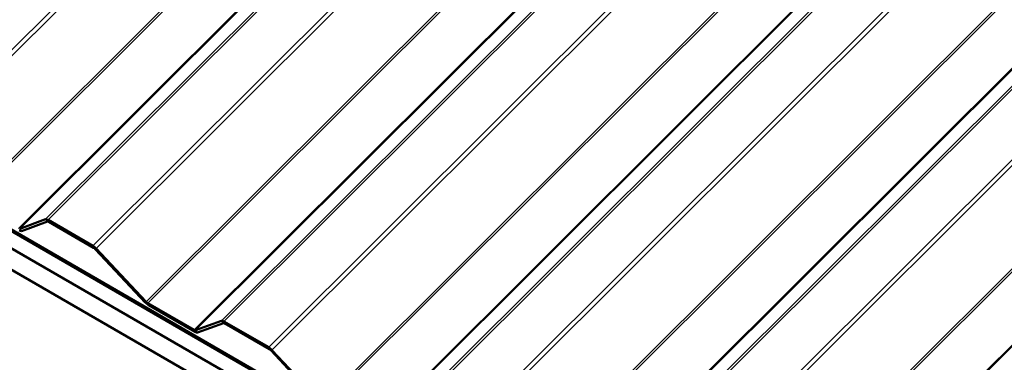
# Model space of a CAD drawing. Units: inches. Extents: x 0.6 to 33.4, y 0.6 to 21.4.
# Drawn here: x 24.1 to 25.5, y 13.7 to 14.2 of the extents above; entities that cross this region are included whole.
import ezdxf

# ---------------------------------------------------------------- set-up
doc = ezdxf.new("R2010")
doc.units = ezdxf.units.IN
doc.header["$LTSCALE"] = 2
doc.header["$MEASUREMENT"] = 0
doc.layers.add('Visible (ANSI)', color=7, linetype='Continuous', lineweight=50)
doc.layers.add('Visible Narrow (ANSI)', color=7, linetype='Continuous', lineweight=35)

msp = doc.modelspace()

# ---------------------------------------------------------------- linework, layer by layer
at = {"layer": 'Visible (ANSI)'}
for p, q in [((27.32892, 12.03833), (21.67206, 15.30432)), ((21.6731, 15.30164), (27.32995, 12.03566)), ((21.65827, 15.28569), (27.31512, 12.0197)), ((21.67342, 15.24637), (27.33027, 11.98039)), ((24.12167, 13.93322), (24.08472, 13.91963)), ((24.08753, 13.91648), (24.12449, 13.93007)), ((24.18932, 13.89528), (24.12523, 13.93228)), ((24.12627, 13.9296), (24.19035, 13.8926)), ((24.19268, 13.8907), (24.26425, 13.81445)), ((24.26556, 13.81522), (24.19399, 13.89147)), ((24.33435, 13.77494), (24.26789, 13.81332)), ((24.26892, 13.81064), (24.33538, 13.77227)), ((24.37309, 13.78806), (24.33613, 13.77448)), ((24.33895, 13.77133), (24.3759, 13.78491)), ((24.44073, 13.75013), (24.37665, 13.78712)), ((24.37768, 13.78445), (24.44177, 13.74745)), ((24.4441, 13.74554), (24.51567, 13.6693)), ((24.51697, 13.67007), (24.4454, 13.74631))]:
    msp.add_line(p, q, dxfattribs=at)
for centre, major_axis, start_param, end_param in [((24.1273, 13.92692), (-0.00603, 0.00604), 5.3749433, 6.1254349), ((24.1273, 13.92692), (-0.00301, 0.00302), 5.3749433, 6.1254349), ((24.0819, 13.92278), (0.00603, -0.00604), 5.3749433, 6.1254349), ((24.19138, 13.88992), (-0.00603, 0.00604), 4.6244518, 5.3749433), ((24.19138, 13.88992), (0.00301, -0.00302), 1.4828591, 2.2333507), ((24.26686, 13.81599), (0.00603, -0.00604), 4.6244518, 5.3749433), ((24.26686, 13.81599), (-0.00301, 0.00302), 1.4828591, 2.2333507), ((24.37871, 13.78177), (-0.00603, 0.00604), 5.3749433, 6.1254349), ((24.37871, 13.78177), (-0.00301, 0.00302), 5.3749433, 6.1254349), ((24.33332, 13.77762), (0.00301, -0.00302), 5.3749433, 6.1254349), ((24.33332, 13.77762), (0.00603, -0.00604), 5.3749433, 6.1254349), ((24.4428, 13.74477), (-0.00603, 0.00604), 4.6244518, 5.3749433), ((24.4428, 13.74477), (0.00301, -0.00302), 1.4828591, 2.2333507)]:
    msp.add_ellipse(centre, major_axis=major_axis, ratio=0.3450664, start_param=start_param, end_param=end_param, dxfattribs=at)
at = {"layer": 'Visible Narrow (ANSI)'}
for p, q in [((28.77339, 18.86445), (23.9379, 14.04044)), ((28.77877, 18.86134), (23.94257, 14.03662)), ((28.87251, 18.80722), (24.01414, 13.96038)), ((28.8752, 18.80566), (24.01648, 13.95847)), ((28.94166, 18.76729), (24.08294, 13.9201)), ((28.94309, 18.76647), (24.08472, 13.91963)), ((28.95787, 18.75793), (24.12167, 13.93322)), ((28.96072, 18.75629), (24.12523, 13.93228)), ((29.0248, 18.71929), (24.18932, 13.89528)), ((29.03018, 18.71618), (24.19399, 13.89147)), ((29.12393, 18.66206), (24.26556, 13.81522)), ((29.12662, 18.66051), (24.26789, 13.81332)), ((29.19308, 18.62214), (24.33435, 13.77494)), ((29.1945, 18.62132), (24.33613, 13.77448)), ((29.20929, 18.61278), (24.37309, 13.78806)), ((29.21214, 18.61113), (24.37665, 13.78712)), ((29.27622, 18.57414), (24.44073, 13.75013)), ((29.2816, 18.57103), (24.4454, 13.74631)), ((29.37534, 18.51691), (24.51697, 13.67007)), ((29.37803, 18.51535), (24.51931, 13.66816)), ((29.44449, 18.47698), (24.58577, 13.62979)), ((29.44592, 18.47616), (24.58755, 13.62932)), ((29.4607, 18.46762), (24.62451, 13.64291)), ((29.46355, 18.46598), (24.62807, 13.64197)), ((29.52763, 18.42898), (24.69215, 13.60497)), ((29.53301, 18.42587), (24.69682, 13.60116)), ((29.62676, 18.37175), (24.76839, 13.52491)), ((29.62945, 18.3702), (24.77072, 13.52301)), ((29.69591, 18.33183), (24.83718, 13.48463)), ((29.69733, 18.33101), (24.83896, 13.48417)), ((29.71212, 18.32247), (24.87592, 13.49775)), ((29.71497, 18.32082), (24.87948, 13.49681)), ((29.77905, 18.28383), (24.94357, 13.45982)), ((29.78443, 18.28072), (24.94823, 13.456)), ((29.87817, 18.2266), (25.0198, 13.37976)), ((29.88086, 18.22504), (25.02214, 13.37785)), ((29.94732, 18.18667), (25.0886, 13.33948)), ((29.94875, 18.18585), (25.09038, 13.33901)), ((24.12167, 13.93322), (24.12449, 13.93007)), ((24.12523, 13.93228), (24.12627, 13.9296)), ((24.08472, 13.91963), (24.08753, 13.91648)), ((24.18932, 13.89528), (24.19035, 13.8926)), ((24.19399, 13.89147), (24.19268, 13.8907)), ((24.26556, 13.81522), (24.26425, 13.81445)), ((24.26789, 13.81332), (24.26892, 13.81064)), ((24.37309, 13.78806), (24.3759, 13.78491)), ((24.37665, 13.78712), (24.37768, 13.78445)), ((24.33435, 13.77494), (24.33538, 13.77227)), ((24.33613, 13.77448), (24.33895, 13.77133)), ((24.44073, 13.75013), (24.44177, 13.74745)), ((24.4454, 13.74631), (24.4441, 13.74554))]:
    msp.add_line(p, q, dxfattribs=at)

doc.saveas('drawing.dxf')
